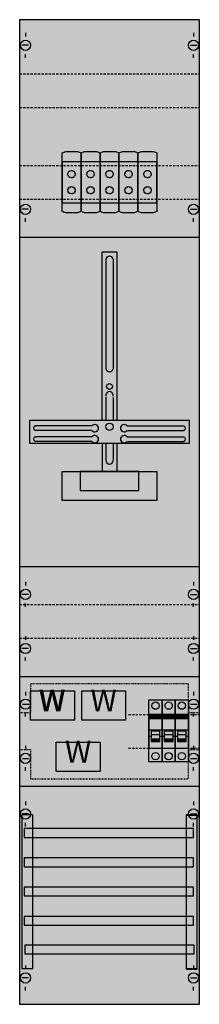
# Model space of a CAD drawing. Extents: x 0 to 25, y 0 to 135.
import ezdxf
from ezdxf.enums import TextEntityAlignment as Align

# ---------------------------------------------------------------- set-up
doc = ezdxf.new("R2010")
doc.units = 0
for name, pattern in [('L000000000000000000', [0]), ('L000000020000FFFFFF', [0]), ('L00A100020014000000', [0.2, 0.1, -0.1]), ('L00F10002001E000000', [0.3, 0.15, -0.15]), ('L010100020032000000', [0.5, 0.34, -0.16]), ('L014100020032000000', [0.5, 0.3, -0.2])]:
    doc.linetypes.add(name, pattern=pattern)
doc.layers.get('0').update_dxf_attribs({"linetype": 'CONTINUOUS'})
for name, color, linetype in [('1', 7, 'CONTINUOUS'), ('2', 7, 'CONTINUOUS'), ('30', 7, 'CONTINUOUS'), ('31', 7, 'CONTINUOUS'), ('38', 7, 'CONTINUOUS'), ('58', 7, 'CONTINUOUS')]:
    doc.layers.add(name, color=color, linetype=linetype)

# ---------------------------------------------------------------- blocks, each defined once
blk = doc.blocks.new('ka4291')
at = {"layer": '1', "color": 7, "linetype": 'CONTINUOUS'}
for p, q in [((1, 132.9), (1, 132.4)), ((24, 132.9), (24, 132.4)), ((1.4, 131.2), (0.5, 131.2)), ((23.6, 131.2), (24.5, 131.2)), ((1, 129.5), (1, 130)), ((24, 129.5), (24, 130)), ((1.4, 108.8), (0.5, 108.8)), ((1.4, 108.8), (0.5, 108.8)), ((1, 107.1), (1, 107.6)), ((1, 107.1), (1, 107.6)), ((23.6, 108.8), (24.5, 108.8)), ((23.6, 108.8), (24.5, 108.8)), ((24, 107.1), (24, 107.6)), ((24, 107.1), (24, 107.6)), ((10.1, 79.2), (2.3, 79.2)), ((10.1, 78.6), (2.3, 78.6)), ((14.9, 79.2), (22.7, 79.2)), ((14.9, 78.6), (22.7, 78.6)), ((10.1, 77.7), (2.3, 77.7)), ((10.1, 77.1), (2.3, 77.1)), ((14.9, 77.7), (22.7, 77.7)), ((14.9, 77.1), (22.7, 77.1)), ((1, 57.9), (1, 57.4)), ((24, 57.9), (24, 57.4)), ((1.4, 56.2), (0.5, 56.2)), ((23.6, 56.2), (24.5, 56.2)), ((1, 54.5), (1, 55)), ((24, 54.5), (24, 55)), ((1, 50.5), (1, 50)), ((24, 50.5), (24, 50)), ((1.4, 48.8), (0.5, 48.8)), ((23.6, 48.8), (24.5, 48.8)), ((1, 47.1), (1, 47.6)), ((24, 47.1), (24, 47.6)), ((1, 42.9), (1, 42.4)), ((24, 42.9), (24, 42.4)), ((0.6, 41.2), (1.5, 41.2)), ((23.6, 41.2), (24.5, 41.2)), ((1, 39.5), (1, 40)), ((24, 39.5), (24, 40)), ((1, 35.5), (1, 35)), ((24, 35.5), (24, 35)), ((0.6, 33.8), (1.5, 33.8)), ((23.6, 33.8), (24.5, 33.8)), ((1, 32.1), (1, 32.6)), ((24, 32.1), (24, 32.6)), ((1, 27.9), (1, 27.4)), ((24, 27.9), (24, 27.4)), ((1.4, 26.2), (0.5, 26.2)), ((23.6, 26.2), (24.5, 26.2)), ((1, 24.5), (1, 25)), ((24, 24.5), (24, 25)), ((1, 5.5), (1, 5)), ((24, 5.5), (24, 5)), ((1.4, 3.8), (0.5, 3.8)), ((23.6, 3.8), (24.5, 3.8)), ((1, 2.1), (1, 2.6)), ((24, 2.1), (24, 2.6))]:
    blk.add_line(p, q, dxfattribs=at)
for points in [[(24.8, 0.2), (24.8, 134.7), (0.2, 134.7), (0.2, 0.2)], [(23.4, 80), (23.4, 76.8), (1.6, 76.8), (1.6, 80)], [(19, 73), (19, 69), (6, 69), (6, 73)], [(16.5, 70.4), (16.5, 73), (8.5, 73), (8.5, 70.4)]]:
    blk.add_lwpolyline(points, close=True, dxfattribs=at)
at = {"layer": '1', "color": 7, "linetype": 'L014100020032000000'}
for points in [[(0.2, 127.3), (24.8, 127.3)], [(0.2, 122.7), (24.8, 122.7)], [(0.2, 114.8), (24.8, 114.8)], [(0.2, 110.2), (24.8, 110.2)], [(0.2, 54.8), (24.8, 54.8)], [(0.2, 50.2), (24.8, 50.2)], [(15.1, 39.8), (24.8, 39.8)], [(15.1, 35.2), (24.8, 35.2)]]:
    blk.add_lwpolyline(points, dxfattribs=at)
at = {"layer": '1', "color": 7, "linetype": 'CONTINUOUS'}
for points in [[(0.2, 105), (24.8, 105)], [(11.5, 80), (11.5, 103), (13.5, 103), (13.5, 80)], [(12, 102), (12, 87)], [(13, 102), (13, 87)], [(12, 83.2), (12, 80)], [(13, 83.2), (13, 80)], [(11.5, 76.8), (11.5, 73)], [(12, 76.8), (12, 74.5)], [(13, 76.8), (13, 74.5)], [(13.5, 76.8), (13.5, 73)], [(0.2, 60), (24.8, 60)], [(0.2, 45), (24.8, 45)], [(0.2, 30), (24.8, 30)]]:
    blk.add_lwpolyline(points, dxfattribs=at)
at = {"layer": '1', "color": 7, "linetype": 'L00A100020014000000'}
blk.add_lwpolyline([(24.8, 40), (23.3, 40), (23.3, 44), (1.7, 44), (1.7, 40), (0.2, 40), (0.2, 35), (1.7, 35), (1.7, 31), (23.3, 31), (23.3, 35), (24.8, 35)], close=True, dxfattribs=at)
at = {"layer": '1', "color": 7, "linetype": 'CONTINUOUS'}
for centre, radius in [((1, 131.2), 0.7), ((24, 131.2), 0.7), ((1, 108.8), 0.7), ((1, 108.8), 0.7), ((24, 108.8), 0.7), ((24, 108.8), 0.7), ((12.5, 84.6), 0.4), ((12.5, 79.1), 0.5), ((1, 56.2), 0.7), ((24, 56.2), 0.7), ((1, 48.8), 0.7), ((24, 48.8), 0.7), ((1, 41.2), 0.7), ((24, 41.2), 0.7), ((1, 33.8), 0.7), ((24, 33.8), 0.7), ((1, 26.2), 0.7), ((24, 26.2), 0.7), ((1, 3.8), 0.7), ((24, 3.8), 0.7)]:
    blk.add_circle(centre, radius, dxfattribs=at)
for centre, radius, start, end in [((12.5, 101.9), 0.5, 11.3099, 168.6901), ((12.5, 87.1), 0.5, 191.3099, -11.3099), ((12.5, 83.4), 0.5, -11.3099, 191.3099), ((10.5, 78.9), 0.5, 216.8699, 143.1301), ((14.5, 78.9), 0.5, 36.8699, -36.8699), ((2.4, 78.9), 0.3, 108.4349, -108.4349), ((22.6, 78.9), 0.3, -71.5651, 71.5651), ((2.4, 77.4), 0.3, 108.4349, -108.4349), ((10.5, 77.4), 0.5, 216.8699, 143.1301), ((14.5, 77.4), 0.5, 36.8699, -36.8699), ((22.6, 77.4), 0.3, -71.5651, 71.5651), ((12.5, 74.5), 0.5, 180, 0)]:
    blk.add_arc(centre, radius, start, end, dxfattribs=at)
at = {"layer": '1', "color": 255, "linetype": 'CONTINUOUS'}
blk.add_solid([(24.8, 0.2), (24.8, 134.7), (0.2, 0.2), (0.2, 134.7)], dxfattribs=at)
at = {"layer": '2', "color": 7, "linetype": 'L000000000000000000'}
for p, q in [((17.9, 37.7), (19.7, 37.7)), ((19.7, 37.7), (21.5, 37.7)), ((19.7, 37.7), (21.5, 37.7)), ((21.5, 37.7), (23.3, 37.7)), ((18.2, 36.8), (17.9, 36.8)), ((19.4, 37), (18.2, 37)), ((19.7, 36.8), (19.4, 36.8)), ((20, 36.8), (19.7, 36.8)), ((21.2, 37), (20, 37)), ((21.5, 36.8), (21.2, 36.8)), ((21.5, 36.8), (21.2, 36.8)), ((21.8, 36.8), (21.5, 36.8)), ((23, 37), (21.8, 37)), ((23.3, 36.8), (23, 36.8))]:
    blk.add_line(p, q, dxfattribs=at)
at = {"layer": '2', "color": 7, "linetype": 'L014100020032000000'}
for points in [[(6, 116.5), (6.5, 116.7), (8.1, 116.7), (8.6, 116.5), (8.6, 108.5), (8.1, 108.3), (6.5, 108.3), (6, 108.5)], [(8.6, 116.5), (9.1, 116.7), (10.7, 116.7), (11.2, 116.5), (11.2, 108.5), (10.7, 108.3), (9.1, 108.3), (8.6, 108.5)], [(11.2, 116.5), (11.7, 116.7), (13.3, 116.7), (13.8, 116.5), (13.8, 108.5), (13.3, 108.3), (11.7, 108.3), (11.2, 108.5)], [(13.8, 116.5), (14.3, 116.7), (15.9, 116.7), (16.4, 116.5), (16.4, 108.5), (15.9, 108.3), (14.3, 108.3), (13.8, 108.5)], [(16.4, 116.5), (16.9, 116.7), (18.5, 116.7), (19, 116.5), (19, 108.5), (18.5, 108.3), (16.9, 108.3), (16.4, 108.5)], [(7.7, 43), (7.7, 39), (1.7, 39), (1.7, 43)], [(14.7, 43), (14.7, 39), (8.7, 39), (8.7, 43)], [(11.2, 36), (11.2, 32), (5.2, 32), (5.2, 36)]]:
    blk.add_lwpolyline(points, close=True, dxfattribs=at)
at = {"layer": '2', "color": 7, "linetype": 'L00F10002001E000000'}
for points in [[(8.6, 109.7), (8.6, 115.3), (6, 115.3), (6, 109.7)], [(11.2, 109.7), (11.2, 115.3), (8.6, 115.3), (8.6, 109.7)], [(13.8, 109.7), (13.8, 115.3), (11.2, 115.3), (11.2, 109.7)], [(16.4, 109.7), (16.4, 115.3), (13.8, 115.3), (13.8, 109.7)], [(19, 109.7), (19, 115.3), (16.4, 115.3), (16.4, 109.7)]]:
    blk.add_lwpolyline(points, close=True, dxfattribs=at)
at = {"layer": '2', "color": 7, "linetype": 'CONTINUOUS'}
for points in [[(19.7, 35.2), (19.7, 39.8), (17.9, 39.8), (17.9, 35.2)], [(18, 39.2), (18, 39.7), (19.6, 39.7), (19.6, 39.2)], [(21.5, 35.2), (21.5, 39.8), (19.7, 39.8), (19.7, 35.2)], [(19.8, 39.2), (19.8, 39.7), (21.4, 39.7), (21.4, 39.2)], [(23.3, 35.2), (23.3, 39.8), (21.5, 39.8), (21.5, 35.2)], [(21.6, 39.2), (21.6, 39.7), (23.2, 39.7), (23.2, 39.2)]]:
    blk.add_lwpolyline(points, close=True, dxfattribs=at)
at = {"layer": '2', "color": 7, "linetype": 'L000000000000000000'}
for points in [[(19.4, 36.1), (19.4, 37.5), (18.2, 37.5), (18.2, 36.1)], [(19.4, 36.1), (19.4, 36.4), (18.2, 36.4), (18.2, 36.1)], [(21.2, 36.1), (21.2, 37.5), (20, 37.5), (20, 36.1)], [(21.2, 36.1), (21.2, 36.4), (20, 36.4), (20, 36.1)], [(23, 36.1), (23, 37.5), (21.8, 37.5), (21.8, 36.1)], [(23, 36.1), (23, 36.4), (21.8, 36.4), (21.8, 36.1)]]:
    blk.add_lwpolyline(points, close=True, dxfattribs=at)
at = {"layer": '2', "color": 7, "linetype": 'L014100020032000000'}
for centre in [(7.3, 113.6), (9.9, 113.6), (12.5, 113.6), (15.1, 113.6), (17.7, 113.6), (7.3, 111.4), (9.9, 111.4), (12.5, 111.4), (15.1, 111.4), (17.7, 111.4)]:
    blk.add_circle(centre, 0.5, dxfattribs=at)
at = {"layer": '2', "color": 255, "linetype": 'L00F10002001E000000'}
for points in [[(8.6, 109.7), (8.6, 115.3), (6, 109.7), (6, 115.3)], [(11.2, 109.7), (11.2, 115.3), (8.6, 109.7), (8.6, 115.3)], [(13.8, 109.7), (13.8, 115.3), (11.2, 109.7), (11.2, 115.3)], [(16.4, 109.7), (16.4, 115.3), (13.8, 109.7), (13.8, 115.3)], [(19, 109.7), (19, 115.3), (16.4, 109.7), (16.4, 115.3)]]:
    blk.add_solid(points, dxfattribs=at)
at = {"layer": '2', "color": 255, "linetype": 'L014100020032000000'}
for points in [[(7.7, 43), (7.7, 39), (1.7, 43), (1.7, 39)], [(14.7, 43), (14.7, 39), (8.7, 43), (8.7, 39)], [(11.2, 36), (11.2, 32), (5.2, 36), (5.2, 32)]]:
    blk.add_solid(points, dxfattribs=at)
at = {"layer": '2', "color": 255, "linetype": 'CONTINUOUS'}
for points in [[(19.7, 35.2), (19.7, 39.8), (17.9, 35.2), (17.9, 39.8)], [(21.5, 35.2), (21.5, 39.8), (19.7, 35.2), (19.7, 39.8)], [(23.3, 35.2), (23.3, 39.8), (21.5, 35.2), (21.5, 39.8)]]:
    blk.add_solid(points, dxfattribs=at)
at = {"layer": '2', "color": 1, "linetype": 'CONTINUOUS'}
for points in [[(18, 39.2), (18, 39.7), (19.6, 39.2), (19.6, 39.7)], [(19.8, 39.2), (19.8, 39.7), (21.4, 39.2), (21.4, 39.7)], [(21.6, 39.2), (21.6, 39.7), (23.2, 39.2), (23.2, 39.7)]]:
    blk.add_solid(points, dxfattribs=at)
at = {"layer": '2', "color": 7, "linetype": 'L000000000000000000'}
for points in [[(19.4, 36.1), (19.4, 36.4), (18.2, 36.1), (18.2, 36.4)], [(21.2, 36.1), (21.2, 36.4), (20, 36.1), (20, 36.4)], [(23, 36.1), (23, 36.4), (21.8, 36.1), (21.8, 36.4)]]:
    blk.add_solid(points, dxfattribs=at)
at = {"layer": '30', "color": 7, "linetype": 'CONTINUOUS'}
for points in [[(2, 5.1), (2, 26.1), (0.5, 26.1), (0.5, 5.1)], [(24.5, 5.1), (24.5, 26.1), (23, 26.1), (23, 5.1)]]:
    blk.add_lwpolyline(points, close=True, dxfattribs=at)
at = {"layer": '30', "color": 255, "linetype": 'CONTINUOUS'}
for points in [[(2, 5.1), (2, 26.1), (0.5, 5.1), (0.5, 26.1)], [(24.5, 5.1), (24.5, 26.1), (23, 5.1), (23, 26.1)]]:
    blk.add_solid(points, dxfattribs=at)
at = {"layer": '31', "color": 7, "linetype": 'CONTINUOUS'}
for p, q in [((2, 26.1), (0.5, 26.1)), ((24.5, 26.1), (23, 26.1)), ((0.5, 5.1), (2, 5.1)), ((23, 5.1), (24.5, 5.1))]:
    blk.add_line(p, q, dxfattribs=at)
at = {"layer": '31', "color": 7, "linetype": 'L014100020032000000'}
for p, q in [((0.5, 26.1), (0.5, 5.1)), ((2, 5.1), (2, 26.1)), ((23, 26.1), (23, 5.1)), ((24.5, 5.1), (24.5, 26.1))]:
    blk.add_line(p, q, dxfattribs=at)
at = {"layer": '31', "color": 255, "linetype": 'L000000020000FFFFFF'}
for points in [[(2, 5.1), (2, 26.1), (0.5, 26.1), (0.5, 5.1)], [(24.5, 5), (24.5, 26), (23, 26), (23, 5)]]:
    blk.add_lwpolyline(points, close=True, dxfattribs=at)
for points in [[(2, 5.1), (2, 26.1), (0.5, 5.1), (0.5, 26.1)], [(24.5, 5), (24.5, 26), (23, 5), (23, 26)]]:
    blk.add_solid(points, dxfattribs=at)
at = {"layer": '38', "color": 7, "linetype": 'CONTINUOUS'}
for points in [[(6, 116.5), (6.5, 116.7), (8.1, 116.7), (8.6, 116.5), (8.6, 108.5), (8.1, 108.3), (6.5, 108.3), (6, 108.5)], [(8.6, 116.5), (9.1, 116.7), (10.7, 116.7), (11.2, 116.5), (11.2, 108.5), (10.7, 108.3), (9.1, 108.3), (8.6, 108.5)], [(11.2, 116.5), (11.7, 116.7), (13.3, 116.7), (13.8, 116.5), (13.8, 108.5), (13.3, 108.3), (11.7, 108.3), (11.2, 108.5)], [(13.8, 116.5), (14.3, 116.7), (15.9, 116.7), (16.4, 116.5), (16.4, 108.5), (15.9, 108.3), (14.3, 108.3), (13.8, 108.5)], [(16.4, 116.5), (16.9, 116.7), (18.5, 116.7), (19, 116.5), (19, 108.5), (18.5, 108.3), (16.9, 108.3), (16.4, 108.5)], [(8.6, 109.7), (8.6, 115.3), (6, 115.3), (6, 109.7)], [(11.2, 109.7), (11.2, 115.3), (8.6, 115.3), (8.6, 109.7)], [(13.8, 109.7), (13.8, 115.3), (11.2, 115.3), (11.2, 109.7)], [(16.4, 109.7), (16.4, 115.3), (13.8, 115.3), (13.8, 109.7)], [(19, 109.7), (19, 115.3), (16.4, 115.3), (16.4, 109.7)], [(7.7, 43), (7.7, 39), (1.7, 39), (1.7, 43)], [(14.7, 43), (14.7, 39), (8.7, 39), (8.7, 43)], [(17.9, 33.3), (17.9, 41.8), (19.7, 41.8), (19.7, 33.3)], [(19.7, 33.3), (19.7, 41.8), (21.5, 41.8), (21.5, 33.3)], [(21.5, 33.3), (21.5, 41.8), (23.3, 41.8), (23.3, 33.3)], [(11.2, 36), (11.2, 32), (5.2, 32), (5.2, 36)]]:
    blk.add_lwpolyline(points, close=True, dxfattribs=at)
for centre in [(7.3, 113.6), (9.9, 113.6), (12.5, 113.6), (15.1, 113.6), (17.7, 113.6), (7.3, 111.4), (9.9, 111.4), (12.5, 111.4), (15.1, 111.4), (17.7, 111.4), (18.8, 41), (20.6, 41), (22.4, 41), (18.8, 34.1), (20.6, 34.1), (22.4, 34.1)]:
    blk.add_circle(centre, 0.5, dxfattribs=at)
at = {"layer": '38', "color": 255, "linetype": 'CONTINUOUS'}
for points in [[(8.6, 109.7), (8.6, 115.3), (6, 109.7), (6, 115.3)], [(11.2, 109.7), (11.2, 115.3), (8.6, 109.7), (8.6, 115.3)], [(13.8, 109.7), (13.8, 115.3), (11.2, 109.7), (11.2, 115.3)], [(16.4, 109.7), (16.4, 115.3), (13.8, 109.7), (13.8, 115.3)], [(19, 109.7), (19, 115.3), (16.4, 109.7), (16.4, 115.3)], [(7.7, 43), (7.7, 39), (1.7, 43), (1.7, 39)], [(14.7, 43), (14.7, 39), (8.7, 43), (8.7, 39)], [(17.9, 33.3), (17.9, 41.8), (19.7, 33.3), (19.7, 41.8)], [(19.7, 33.3), (19.7, 41.8), (21.5, 33.3), (21.5, 41.8)], [(21.5, 33.3), (21.5, 41.8), (23.3, 33.3), (23.3, 41.8)], [(11.2, 36), (11.2, 32), (5.2, 36), (5.2, 32)]]:
    blk.add_solid(points, dxfattribs=at)
at = {"layer": '58', "color": 7, "linetype": 'CONTINUOUS'}
for points in [[(24, 23), (24, 24.2), (0.8, 24.2), (0.8, 23)], [(24, 19), (24, 20.2), (0.8, 20.2), (0.8, 19)], [(24, 15), (24, 16.2), (0.8, 16.2), (0.8, 15)], [(24, 11), (24, 12.2), (0.8, 12.2), (0.8, 11)], [(24.1, 7.1), (24.1, 8.3), (0.9, 8.3), (0.9, 7.1)]]:
    blk.add_lwpolyline(points, close=True, dxfattribs=at)
at = {"layer": '58', "color": 30, "linetype": 'CONTINUOUS'}
for points in [[(24, 23), (24, 24.2), (0.8, 23), (0.8, 24.2)], [(24, 19), (24, 20.2), (0.8, 19), (0.8, 20.2)], [(24, 15), (24, 16.2), (0.8, 15), (0.8, 16.2)], [(24, 11), (24, 12.2), (0.8, 11), (0.8, 12.2)], [(24.1, 7.1), (24.1, 8.3), (0.9, 7.1), (0.9, 8.3)]]:
    blk.add_solid(points, dxfattribs=at)
at = {"layer": '2', "color": 7, "linetype": 'L010100020032000000'}
for p in [(4.7, 40.2), (11.7, 40.2), (8.2, 33.2)]:
    blk.add_text('W', height=3, dxfattribs=at).set_placement(p, align=Align.CENTER)
at = {"layer": '38', "color": 7, "linetype": 'L010100020032000000'}
for p in [(4.6, 40.2), (11.7, 40.2), (8.2, 33.2)]:
    blk.add_text('W', height=3, dxfattribs=at).set_placement(p, align=Align.CENTER)

msp = doc.modelspace()

# ---------------------------------------------------------------- block references
msp.add_blockref('ka4291', (0, 0))

doc.saveas('drawing.dxf')
